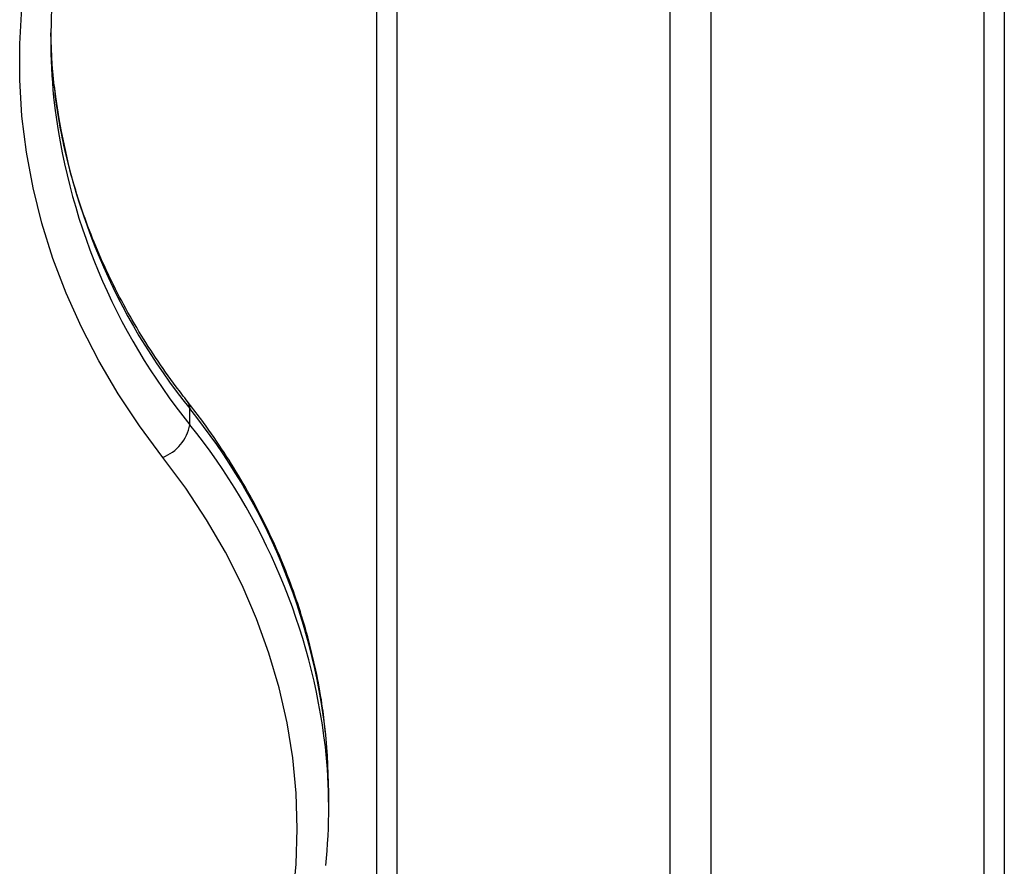
# Model space of a CAD drawing. Units: millimetres. Extents: x 0.5 to 13.4, y 2.2 to 16.7.
# Drawn here: x 8.1 to 8.3, y 12.5 to 12.6 of the extents above; entities that cross this region are included whole.
import ezdxf

# ---------------------------------------------------------------- set-up
doc = ezdxf.new("R2010")
doc.units = ezdxf.units.MM
doc.header["$LTSCALE"] = 20

# ---------------------------------------------------------------- blocks, each defined once
blk = doc.blocks.new('OPSH_S299A')
at = {"color": 8, "linetype": 'Continuous', "lineweight": 25}
for p, q in [((8.216422803288367, 12.66245738436174), (8.216422803288367, 12.3837038332716)), ((8.222922803288355, 12.66245738436174), (8.222922803288355, 12.3837038332716)), ((8.172922803288373, 12.63202092008223), (8.172922803288373, 12.38330738436176)), ((8.26642280328835, 12.6320527678696), (8.26642280328835, 12.38330738436176))]:
    blk.add_line(p, q, dxfattribs=at)
at = {"color": 7, "linetype": 'Continuous', "lineweight": 25}
for p, q in [((8.169672803288364, 12.64515738436177), (8.169672803288364, 12.38330738436176)), ((8.269672803288358, 12.64515738436177), (8.269672803288358, 12.38330738436176)), ((8.139961366316555, 12.52619896158299), (8.139961366316555, 12.52877011202173)), ((8.162085026475182, 12.46512833367282), (8.162085026475182, 12.46769948411156))]:
    blk.add_line(p, q, dxfattribs=at)
at = {"color": 8, "linetype": 'Continuous', "lineweight": 25, "flags": 128}
blk.add_lwpolyline([(8.135676416741859, 12.52101118294274), (8.131960957753734, 12.52600652505737), (8.128555971995013, 12.53113007258247), (8.125468979606325, 12.5363705098178), (8.12270679841859, 12.54171626290432), (8.120275528895206, 12.54715552538579), (8.118180540658898, 12.55267628428422), (8.116426460632454, 12.55826634663123), (8.115017162819953, 12.56391336639717), (8.11395575975061, 12.56960487175806), (8.113244595604698, 12.57532829264042), (8.112885241036224, 12.5810709884833), (8.112878489703945, 12.58682027615561), (8.113224356518657, 12.5925634579678), (8.11392207761017, 12.59828784971549), (8.11497011201439, 12.60398080869351), (8.116366145076654, 12.60962976161798), (8.118107093563822, 12.61522223239541), (8.120189112473724, 12.62074586967691), (8.1226076035272, 12.62618847413705), (8.125357225323654, 12.63153802541686), (8.128431905137916, 12.63678270867152), (8.131824852332244, 12.64191094066436), (8.13418305297526, 12.64515738436174)], dxfattribs=at)
at = {"color": 7, "linetype": 'Continuous', "lineweight": 25, "flags": 128}
for points in [[(8.118356689364475, 12.58014175626025), (8.118057581032303, 12.58352466093731), (8.11784680905535, 12.58855516452158)], [(8.135676416741859, 12.40281760830601), (8.139316458822037, 12.40772419752656), (8.142636975099265, 12.41276203042617), (8.145629923588302, 12.41791890583653), (8.148288055642979, 12.4231823342794), (8.15060493351183, 12.42853956821489), (8.152574945929558, 12.43397763291478), (8.154193321707169, 12.43948335788622), (8.15545614128726, 12.44504340876938), (8.156360346236937, 12.45064431963203), (8.156903746654848, 12.45627252558288), (8.157085026475187, 12.46191439562438), (8.156903746654848, 12.46755626566591), (8.156360346236937, 12.47318447161675), (8.15545614128726, 12.4787853824794), (8.154193321707169, 12.48434543336253), (8.152574945929558, 12.48985115833398), (8.15060493351183, 12.49528922303386), (8.148288055642979, 12.50064645696938), (8.145629923588302, 12.50590988541225), (8.142636975099265, 12.51106676082262), (8.139316458822037, 12.51610459372219), (8.135676416741859, 12.52101118294274)], [(8.162085026475182, 12.46769948411156), (8.161897691884633, 12.47352979336623), (8.161624061915006, 12.47684112439941)]]:
    blk.add_lwpolyline(points, dxfattribs=at)
at = {"color": 7, "linetype": 'Continuous', "lineweight": 25}
for centre, radius, start, end in [((8.208741599591406, 12.58726981369122), 0.09090376319396223, 174.0069639758996, 185.6318775086297), ((8.133146025759885, 12.52746471924851), 0.006931883537063168, 291.4098332293357, 349.4787966626001), ((8.071175429274945, 12.46512862803078), 0.09090945770200243, 354.2585580357862, 6.186772653860087)]:
    blk.add_arc(centre, radius, start, end, dxfattribs=at)
at = {"color": 8, "linetype": 'Continuous', "lineweight": 25}
for centre, radius, start, end in [((8.218145125304716, 12.59187961246465), 0.1004764112400257, 186.7087269102427, 218.9102780105801), ((8.218053872414629, 12.58925441131527), 0.1003714563489888, 186.2376289539532, 218.9189876633841), ((8.138244105227187, 12.52883973390988), 0.001718671829174923, 357.6783629738084, 37.29991723777401), ((8.061875378504908, 12.46571286399066), 0.1003675147733356, 6.365764942924073, 38.92212400390297), ((8.061798380880134, 12.46309621794362), 0.1004560030418843, 6.762848605908155, 38.9147212326036)]:
    blk.add_arc(centre, radius, start, end, dxfattribs=at)
at = {"color": 7, "linetype": 'Continuous', "lineweight": 25}
for points, knots in [([(8.13960941157302, 12.52988359254346), (8.13900135139238, 12.53067076080532), (8.137219741649858, 12.53297715528561), (8.134471534008526, 12.53689000511579), (8.131464220465261, 12.54165087329946), (8.12874577663456, 12.54651077885705), (8.126316947981394, 12.55145870603056), (8.124183676338873, 12.55648562917963), (8.122351432336984, 12.56158172528811), (8.120819693018888, 12.56673681081719), (8.119609380727155, 12.57194171716969), (8.11878434718517, 12.57648784546311), (8.118492462595754, 12.57930368540877), (8.118382630748101, 12.58036324427235)], [0, 0, 0, 0, 0.05100227858950194, 0.1494361237877034, 0.2479260133397015, 0.3465076610569843, 0.4451884522652798, 0.5439737414392352, 0.642866129404119, 0.7418647935741097, 0.8409649388597037, 0.9401574621053861, 1, 1, 1, 1]), ([(8.161584552257182, 12.47704625411399), (8.161441635554752, 12.47840479048025), (8.161109416509191, 12.48156279543863), (8.16021844880774, 12.48648961106269), (8.158975089264942, 12.49181818661165), (8.157411770048952, 12.49709686203883), (8.155544599897127, 12.50231599036172), (8.153373676509545, 12.50746489430418), (8.150903735565237, 12.51253302994087), (8.148140595251675, 12.5175106794153), (8.14508481723135, 12.52238514016727), (8.142215305272316, 12.52650314267601), (8.140315023332448, 12.52896825007215), (8.13960941157302, 12.52988359254346)], [0, 0, 0, 0, 0.07278067726444244, 0.1691833545173044, 0.2656232670621351, 0.3621160698390226, 0.4586749946137403, 0.5553104208548234, 0.6520296509663482, 0.7488368879031252, 0.8457333944887294, 0.9427177995786681, 0.9999999999999999, 0.9999999999999999, 0.9999999999999999, 0.9999999999999999])]:
    blk.add_open_spline(points, degree=3, knots=knots, dxfattribs=at)

msp = doc.modelspace()

# ---------------------------------------------------------------- block references
msp.add_blockref('OPSH_S299A', (0, 0))

doc.saveas('drawing.dxf')
